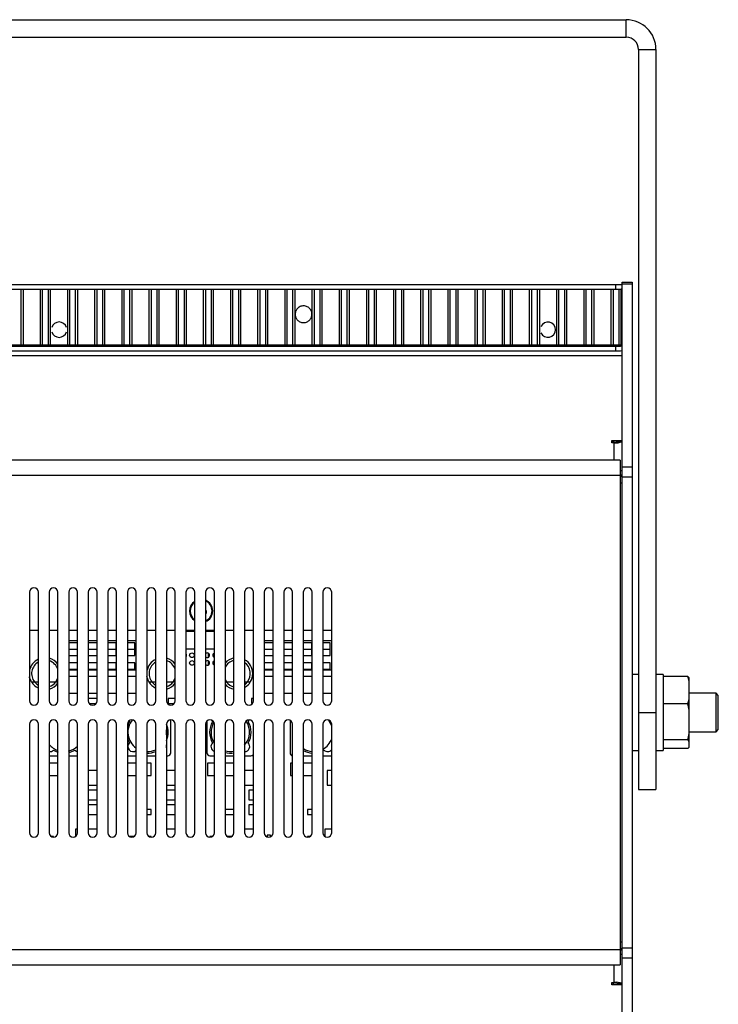
# Model space of a CAD drawing. Extents: x 0.6 to 43.7, y 0.7 to 31.1.
# Drawn here: x 36.6 to 43.7, y 5.9 to 16 of the extents above; entities that cross this region are included whole.
import ezdxf

# ---------------------------------------------------------------- set-up
doc = ezdxf.new("R2010")
doc.units = 0
doc.header["$LTSCALE"] = 0.75
doc.header["$MEASUREMENT"] = 0
doc.layers.get('0').update_dxf_attribs({"linetype": 'CONTINUOUS'})

msp = doc.modelspace()

# ---------------------------------------------------------------- linework, layer by layer
for p, q in [((29.696, 15.986), (42.793, 15.986)), ((42.793, 15.806), (42.793, 15.986)), ((29.696, 15.806), (42.793, 15.806)), ((42.918, 15.681), (43.097, 15.681)), ((42.918, 15.681), (42.918, 8.112)), ((43.097, 15.681), (43.097, 8.112)), ((42.75, 13.3), (42.855, 13.3)), ((42.75, 4.498), (42.75, 13.3)), ((42.855, 13.3), (42.855, 4.498)), ((29.738, 13.277), (42.75, 13.277)), ((29.748, 13.231), (42.74, 13.231)), ((36.605, 12.656), (36.605, 13.231)), ((36.627, 12.656), (36.627, 13.231)), ((36.802, 12.656), (36.802, 13.231)), ((36.824, 12.656), (36.824, 13.231)), ((36.883, 12.656), (36.883, 13.231)), ((36.905, 12.656), (36.905, 13.231)), ((37.08, 12.656), (37.08, 13.231)), ((37.102, 12.656), (37.102, 13.231)), ((37.161, 12.656), (37.161, 13.231)), ((37.182, 12.656), (37.182, 13.231)), ((37.358, 12.656), (37.358, 13.231)), ((37.38, 12.656), (37.38, 13.231)), ((37.439, 12.656), (37.439, 13.231)), ((37.46, 12.656), (37.46, 13.231)), ((37.636, 12.656), (37.636, 13.231)), ((37.658, 12.656), (37.658, 13.231)), ((37.717, 12.656), (37.717, 13.231)), ((37.738, 12.656), (37.738, 13.231)), ((37.914, 12.656), (37.914, 13.231)), ((37.936, 12.656), (37.936, 13.231)), ((37.995, 12.656), (37.995, 13.231)), ((38.016, 12.656), (38.016, 13.231)), ((38.192, 12.656), (38.192, 13.231)), ((38.214, 12.656), (38.214, 13.231)), ((38.273, 12.656), (38.273, 13.231)), ((38.294, 12.656), (38.294, 13.231)), ((38.47, 12.656), (38.47, 13.231)), ((38.492, 12.656), (38.492, 13.231)), ((38.551, 12.656), (38.551, 13.231)), ((38.572, 12.656), (38.572, 13.231)), ((38.748, 12.656), (38.748, 13.231)), ((38.769, 12.656), (38.769, 13.231)), ((38.829, 12.656), (38.829, 13.231)), ((38.85, 12.656), (38.85, 13.231)), ((39.026, 12.656), (39.026, 13.231)), ((39.047, 12.656), (39.047, 13.231)), ((39.106, 12.656), (39.106, 13.231)), ((39.128, 12.656), (39.128, 13.231)), ((39.304, 12.656), (39.304, 13.231)), ((39.325, 12.656), (39.325, 13.231)), ((39.384, 12.656), (39.384, 13.231)), ((39.406, 12.656), (39.406, 13.231)), ((39.582, 12.656), (39.582, 13.231)), ((39.603, 12.656), (39.603, 13.231)), ((39.662, 12.656), (39.662, 13.231)), ((39.684, 12.656), (39.684, 13.231)), ((39.86, 12.656), (39.86, 13.231)), ((39.881, 12.656), (39.881, 13.231)), ((39.94, 12.656), (39.94, 13.231)), ((39.962, 12.656), (39.962, 13.231)), ((40.138, 12.656), (40.138, 13.231)), ((40.159, 12.656), (40.159, 13.231)), ((40.218, 12.656), (40.218, 13.231)), ((40.24, 12.656), (40.24, 13.231)), ((40.416, 12.656), (40.416, 13.231)), ((40.437, 12.656), (40.437, 13.231)), ((40.496, 12.656), (40.496, 13.231)), ((40.518, 12.656), (40.518, 13.231)), ((40.693, 12.656), (40.693, 13.231)), ((40.715, 12.656), (40.715, 13.231)), ((40.774, 12.656), (40.774, 13.231)), ((40.796, 12.656), (40.796, 13.231)), ((40.971, 12.656), (40.971, 13.231)), ((40.993, 12.656), (40.993, 13.231)), ((41.052, 12.656), (41.052, 13.231)), ((41.074, 12.656), (41.074, 13.231)), ((41.249, 12.656), (41.249, 13.231)), ((41.271, 12.656), (41.271, 13.231)), ((41.33, 12.656), (41.33, 13.231)), ((41.352, 12.656), (41.352, 13.231)), ((41.527, 12.656), (41.527, 13.231)), ((41.549, 12.656), (41.549, 13.231)), ((41.608, 12.656), (41.608, 13.231)), ((41.63, 12.656), (41.63, 13.231)), ((41.805, 12.656), (41.805, 13.231)), ((41.827, 12.656), (41.827, 13.231)), ((41.886, 12.656), (41.886, 13.231)), ((41.908, 12.656), (41.908, 13.231)), ((42.083, 12.656), (42.083, 13.231)), ((42.105, 12.656), (42.105, 13.231)), ((42.164, 12.656), (42.164, 13.231)), ((42.186, 12.656), (42.186, 13.231)), ((42.361, 12.656), (42.361, 13.231)), ((42.383, 12.656), (42.383, 13.231)), ((42.442, 12.656), (42.442, 13.231)), ((42.464, 12.656), (42.464, 13.231)), ((42.639, 12.656), (42.639, 13.231)), ((42.661, 12.656), (42.661, 13.231)), ((42.688, 13.231), (42.688, 13.277)), ((42.72, 12.656), (42.72, 13.231)), ((42.74, 12.656), (42.74, 13.231)), ((42.75, 13.229), (42.74, 13.229)), ((42.74, 13.197), (42.75, 13.197)), ((42.745, 13.225), (42.75, 13.225)), ((42.855, 13.282), (42.75, 13.282)), ((42.74, 12.692), (42.75, 12.692)), ((42.75, 12.656), (29.738, 12.656)), ((29.738, 12.656), (42.75, 12.656)), ((29.801, 12.647), (42.688, 12.647)), ((29.801, 12.599), (42.688, 12.599)), ((42.688, 12.599), (42.688, 12.647)), ((29.738, 12.552), (42.75, 12.552)), ((42.646, 11.683), (42.75, 11.683)), ((42.646, 11.659), (42.646, 11.683)), ((42.661, 11.666), (42.661, 11.683)), ((42.702, 11.683), (42.702, 11.67)), ((42.67, 11.666), (42.646, 11.666)), ((42.67, 11.659), (42.646, 11.659)), ((42.67, 11.479), (42.67, 11.666)), ((42.702, 11.67), (42.75, 11.67)), ((42.732, 11.479), (29.757, 11.479)), ((42.732, 11.479), (42.732, 6.319)), ((42.75, 11.412), (42.855, 11.412)), ((42.732, 11.324), (29.757, 11.324)), ((42.732, 11.374), (42.75, 11.374)), ((42.75, 11.326), (42.732, 11.326)), ((42.75, 11.326), (42.732, 11.324)), ((42.732, 11.316), (42.75, 11.316)), ((42.855, 11.305), (42.75, 11.305)), ((42.75, 11.245), (42.732, 11.245)), ((36.69, 10.129), (36.69, 9.019)), ((36.78, 9.019), (36.78, 10.129)), ((36.89, 10.129), (36.89, 9.019)), ((36.98, 9.019), (36.98, 10.129)), ((37.09, 10.129), (37.09, 9.019)), ((37.18, 9.019), (37.18, 10.129)), ((37.29, 10.129), (37.29, 9.019)), ((37.38, 9.019), (37.38, 10.129)), ((37.49, 10.129), (37.49, 9.019)), ((37.58, 9.019), (37.58, 10.129)), ((37.69, 10.129), (37.69, 9.019)), ((37.78, 9.019), (37.78, 10.129)), ((37.89, 10.129), (37.89, 9.019)), ((37.98, 9.019), (37.98, 10.129)), ((38.09, 10.129), (38.09, 9.019)), ((38.18, 9.019), (38.18, 10.129)), ((38.29, 10.129), (38.29, 9.019)), ((38.38, 9.019), (38.38, 10.129)), ((38.49, 10.129), (38.49, 9.019)), ((38.58, 9.019), (38.58, 10.129)), ((38.69, 10.129), (38.69, 9.019)), ((38.78, 9.019), (38.78, 10.129)), ((38.89, 10.129), (38.89, 9.019)), ((38.98, 9.019), (38.98, 10.129)), ((39.09, 10.129), (39.09, 9.019)), ((39.18, 9.019), (39.18, 10.129)), ((39.29, 10.129), (39.29, 9.019)), ((39.38, 9.019), (39.38, 10.129)), ((39.49, 10.129), (39.49, 9.019)), ((39.58, 9.019), (39.58, 10.129)), ((39.69, 10.129), (39.69, 9.019)), ((39.78, 9.019), (39.78, 10.129)), ((38.49, 9.934), (38.502, 9.934)), ((38.49, 9.907), (38.492, 9.906)), ((36.78, 9.737), (36.69, 9.737)), ((36.98, 9.737), (36.89, 9.737)), ((37.18, 9.737), (37.09, 9.737)), ((37.38, 9.737), (37.29, 9.737)), ((37.58, 9.737), (37.49, 9.737)), ((37.78, 9.737), (37.69, 9.737)), ((37.98, 9.737), (37.89, 9.737)), ((38.18, 9.737), (38.09, 9.737)), ((38.38, 9.737), (38.29, 9.737)), ((38.38, 9.727), (38.29, 9.727)), ((38.58, 9.737), (38.49, 9.737)), ((38.58, 9.727), (38.49, 9.727)), ((38.78, 9.737), (38.69, 9.737)), ((38.98, 9.737), (38.89, 9.737)), ((39.18, 9.737), (39.09, 9.737)), ((39.38, 9.737), (39.29, 9.737)), ((39.58, 9.737), (39.49, 9.737)), ((39.78, 9.737), (39.69, 9.737)), ((37.09, 9.637), (37.18, 9.637)), ((37.18, 9.612), (37.09, 9.612)), ((37.29, 9.637), (37.38, 9.637)), ((37.38, 9.612), (37.29, 9.612)), ((37.49, 9.637), (37.58, 9.637)), ((37.577, 9.612), (37.49, 9.612)), ((37.577, 9.483), (37.577, 9.612)), ((37.69, 9.637), (37.78, 9.637)), ((37.765, 9.612), (37.69, 9.612)), ((37.765, 9.483), (37.765, 9.612)), ((39.09, 9.637), (39.18, 9.637)), ((39.18, 9.612), (39.09, 9.612)), ((39.29, 9.637), (39.38, 9.637)), ((39.38, 9.612), (39.29, 9.612)), ((39.49, 9.637), (39.58, 9.637)), ((39.577, 9.612), (39.49, 9.612)), ((39.577, 9.483), (39.577, 9.612)), ((39.69, 9.637), (39.78, 9.637)), ((39.765, 9.612), (39.69, 9.612)), ((39.765, 9.483), (39.765, 9.612)), ((37.18, 9.544), (37.09, 9.544)), ((37.09, 9.483), (37.18, 9.483)), ((37.38, 9.544), (37.29, 9.544)), ((37.29, 9.483), (37.38, 9.483)), ((37.577, 9.544), (37.49, 9.544)), ((37.49, 9.483), (37.577, 9.483)), ((37.765, 9.544), (37.69, 9.544)), ((37.69, 9.483), (37.765, 9.483)), ((38.29, 9.552), (38.38, 9.552)), ((38.49, 9.552), (38.58, 9.552)), ((38.517, 9.507), (38.517, 9.463)), ((39.18, 9.544), (39.09, 9.544)), ((39.09, 9.483), (39.18, 9.483)), ((39.38, 9.544), (39.29, 9.544)), ((39.29, 9.483), (39.38, 9.483)), ((39.577, 9.544), (39.49, 9.544)), ((39.49, 9.483), (39.577, 9.483)), ((39.765, 9.544), (39.69, 9.544)), ((39.69, 9.483), (39.765, 9.483)), ((37.18, 9.409), (37.09, 9.409)), ((37.38, 9.409), (37.29, 9.409)), ((37.577, 9.409), (37.49, 9.409)), ((37.577, 9.342), (37.577, 9.409)), ((37.765, 9.409), (37.69, 9.409)), ((37.765, 9.342), (37.765, 9.409)), ((38.517, 9.428), (38.517, 9.384)), ((39.18, 9.409), (39.09, 9.409)), ((39.38, 9.409), (39.29, 9.409)), ((39.577, 9.409), (39.49, 9.409)), ((39.577, 9.342), (39.577, 9.409)), ((39.765, 9.409), (39.69, 9.409)), ((39.765, 9.342), (39.765, 9.409)), ((37.09, 9.342), (37.18, 9.342)), ((37.09, 9.337), (37.18, 9.337)), ((37.09, 9.272), (37.18, 9.272)), ((37.29, 9.342), (37.38, 9.342)), ((37.29, 9.337), (37.38, 9.337)), ((37.29, 9.272), (37.38, 9.272)), ((37.49, 9.342), (37.577, 9.342)), ((37.49, 9.337), (37.58, 9.337)), ((37.49, 9.272), (37.58, 9.272)), ((37.69, 9.342), (37.765, 9.342)), ((37.69, 9.337), (37.78, 9.337)), ((37.69, 9.272), (37.78, 9.272)), ((39.09, 9.342), (39.18, 9.342)), ((39.09, 9.337), (39.18, 9.337)), ((39.09, 9.272), (39.18, 9.272)), ((39.29, 9.342), (39.38, 9.342)), ((39.29, 9.337), (39.38, 9.337)), ((39.29, 9.272), (39.38, 9.272)), ((39.49, 9.342), (39.577, 9.342)), ((39.49, 9.337), (39.58, 9.337)), ((39.49, 9.272), (39.58, 9.272)), ((39.69, 9.342), (39.765, 9.342)), ((39.69, 9.337), (39.78, 9.337)), ((39.69, 9.272), (39.78, 9.272)), ((42.918, 9.287), (42.855, 9.287)), ((43.172, 9.287), (43.097, 9.287)), ((43.172, 9.287), (43.172, 8.512)), ((43.422, 9.268), (43.172, 9.268)), ((36.741, 9.212), (36.78, 9.212)), ((36.89, 9.212), (36.957, 9.212)), ((37.942, 9.212), (37.98, 9.212)), ((38.09, 9.212), (38.158, 9.212)), ((38.69, 9.232), (38.703, 9.212)), ((38.703, 9.212), (38.78, 9.212)), ((38.89, 9.212), (38.919, 9.212)), ((43.436, 8.546), (43.436, 9.253)), ((37.09, 9.097), (37.18, 9.097)), ((37.29, 9.097), (37.38, 9.097)), ((37.49, 9.097), (37.58, 9.097)), ((37.69, 9.097), (37.78, 9.097)), ((39.09, 9.097), (39.18, 9.097)), ((39.29, 9.097), (39.38, 9.097)), ((39.49, 9.097), (39.58, 9.097)), ((39.69, 9.097), (39.78, 9.097)), ((43.713, 9.096), (43.436, 9.096)), ((43.734, 9.074), (43.713, 9.096)), ((43.713, 8.702), (43.713, 9.096)), ((43.734, 8.724), (43.734, 9.074)), ((37.38, 9.041), (37.29, 9.041)), ((37.299, 8.991), (37.37, 8.991)), ((38.109, 9.041), (38.109, 8.991)), ((38.18, 9.041), (38.109, 9.041)), ((38.109, 8.991), (38.17, 8.991)), ((38.959, 9.041), (38.959, 8.991)), ((38.98, 9.041), (38.959, 9.041)), ((38.959, 8.991), (38.97, 8.991)), ((43.422, 8.988), (43.172, 8.988)), ((42.918, 8.899), (43.097, 8.899)), ((36.69, 8.779), (36.69, 7.669)), ((36.78, 7.669), (36.78, 8.779)), ((36.89, 8.779), (36.89, 7.669)), ((36.98, 7.669), (36.98, 8.779)), ((37.09, 8.779), (37.09, 7.669)), ((37.18, 7.669), (37.18, 8.779)), ((37.29, 8.779), (37.29, 7.669)), ((37.38, 7.669), (37.38, 8.779)), ((37.49, 8.779), (37.49, 7.669)), ((37.58, 7.669), (37.58, 8.779)), ((37.69, 8.779), (37.69, 7.669)), ((37.705, 8.813), (37.711, 8.806)), ((37.78, 7.669), (37.78, 8.779)), ((37.89, 8.779), (37.89, 7.669)), ((37.98, 7.669), (37.98, 8.779)), ((38.09, 8.779), (38.09, 7.669)), ((38.134, 8.487), (38.134, 8.824)), ((38.18, 7.669), (38.18, 8.779)), ((38.29, 8.779), (38.29, 7.669)), ((38.38, 7.669), (38.38, 8.779)), ((38.49, 8.779), (38.49, 7.669)), ((38.504, 8.812), (38.504, 8.487)), ((38.55, 8.821), (38.561, 8.806)), ((38.58, 7.669), (38.58, 8.779)), ((38.69, 8.779), (38.69, 7.669)), ((38.78, 7.669), (38.78, 8.779)), ((38.89, 8.779), (38.89, 7.669)), ((38.98, 7.669), (38.98, 8.779)), ((39.09, 8.779), (39.09, 7.669)), ((39.18, 7.669), (39.18, 8.779)), ((39.29, 8.779), (39.29, 7.669)), ((39.354, 8.82), (39.354, 8.487)), ((39.38, 7.669), (39.38, 8.779)), ((39.49, 8.779), (39.49, 7.669)), ((39.58, 7.669), (39.58, 8.779)), ((39.69, 8.779), (39.69, 7.669)), ((39.78, 7.669), (39.78, 8.779)), ((43.436, 8.702), (43.713, 8.702)), ((43.713, 8.702), (43.734, 8.724)), ((39.777, 8.589), (39.78, 8.594)), ((39.78, 8.585), (39.777, 8.589)), ((43.422, 8.619), (43.172, 8.619)), ((39.69, 8.508), (39.702, 8.515)), ((42.855, 8.512), (42.918, 8.512)), ((43.097, 8.512), (43.172, 8.512)), ((43.422, 8.53), (43.172, 8.53)), ((36.89, 8.457), (36.98, 8.457)), ((36.98, 8.381), (36.89, 8.381)), ((37.09, 8.457), (37.18, 8.457)), ((37.69, 8.457), (37.78, 8.457)), ((37.78, 8.381), (37.69, 8.381)), ((37.89, 8.457), (37.98, 8.457)), ((37.934, 8.381), (37.89, 8.381)), ((37.934, 8.256), (37.934, 8.381)), ((38.09, 8.457), (38.104, 8.457)), ((38.509, 8.381), (38.509, 8.256)), ((38.58, 8.381), (38.509, 8.381)), ((38.534, 8.457), (38.58, 8.457)), ((38.69, 8.457), (38.78, 8.457)), ((38.78, 8.381), (38.69, 8.381)), ((38.89, 8.457), (38.954, 8.457)), ((39.359, 8.381), (39.359, 8.256)), ((39.38, 8.381), (39.359, 8.381)), ((39.49, 8.457), (39.58, 8.457)), ((39.58, 8.381), (39.49, 8.381)), ((39.69, 8.457), (39.78, 8.457)), ((37.38, 8.306), (37.29, 8.306)), ((38.18, 8.306), (38.09, 8.306)), ((38.98, 8.306), (38.89, 8.306)), ((39.734, 8.306), (39.734, 8.156)), ((39.78, 8.306), (39.734, 8.306)), ((36.89, 8.256), (36.98, 8.256)), ((37.69, 8.256), (37.78, 8.256)), ((37.89, 8.256), (37.934, 8.256)), ((38.509, 8.256), (38.58, 8.256)), ((38.69, 8.256), (38.78, 8.256)), ((39.359, 8.256), (39.38, 8.256)), ((39.49, 8.256), (39.58, 8.256)), ((37.29, 8.156), (37.38, 8.156)), ((37.38, 8.106), (37.29, 8.106)), ((38.09, 8.156), (38.18, 8.156)), ((38.18, 8.106), (38.09, 8.106)), ((38.89, 8.156), (38.98, 8.156)), ((38.98, 8.106), (38.934, 8.106)), ((38.934, 8.106), (38.934, 8.006)), ((39.734, 8.156), (39.78, 8.156)), ((42.918, 8.112), (43.097, 8.112)), ((37.29, 8.006), (37.38, 8.006)), ((37.38, 7.956), (37.29, 7.956)), ((38.09, 8.006), (38.18, 8.006)), ((38.18, 7.956), (38.09, 7.956)), ((38.934, 8.006), (38.98, 8.006)), ((38.934, 7.956), (38.934, 7.856)), ((38.98, 7.956), (38.934, 7.956)), ((37.29, 7.856), (37.38, 7.856)), ((37.934, 7.906), (37.89, 7.906)), ((37.89, 7.856), (37.934, 7.856)), ((37.934, 7.856), (37.934, 7.906)), ((38.09, 7.856), (38.18, 7.856)), ((38.78, 7.906), (38.69, 7.906)), ((38.69, 7.856), (38.78, 7.856)), ((38.934, 7.856), (38.98, 7.856)), ((39.534, 7.906), (39.534, 7.856)), ((39.58, 7.906), (39.534, 7.906)), ((39.534, 7.856), (39.58, 7.856)), ((37.18, 7.706), (37.159, 7.706)), ((37.159, 7.706), (37.159, 7.631)), ((37.38, 7.706), (37.29, 7.706)), ((38.18, 7.706), (38.09, 7.706)), ((38.98, 7.706), (38.89, 7.706)), ((39.709, 7.706), (39.709, 7.632)), ((39.78, 7.706), (39.709, 7.706)), ((36.934, 7.631), (36.91, 7.631)), ((36.934, 7.624), (36.934, 7.631)), ((37.759, 7.631), (37.71, 7.631)), ((37.934, 7.631), (37.91, 7.631)), ((37.934, 7.624), (37.934, 7.631)), ((38.304, 7.646), (38.296, 7.646)), ((38.304, 7.636), (38.304, 7.646)), ((38.534, 7.631), (38.534, 7.624)), ((38.559, 7.631), (38.534, 7.631)), ((38.759, 7.631), (38.71, 7.631)), ((39.119, 7.646), (39.119, 7.627)), ((39.154, 7.646), (39.119, 7.646)), ((39.154, 7.628), (39.154, 7.646)), ((39.534, 7.631), (39.534, 7.624)), ((39.559, 7.631), (39.534, 7.631)), ((42.732, 6.553), (42.75, 6.553)), ((29.757, 6.474), (42.732, 6.474)), ((42.75, 6.483), (42.732, 6.483)), ((42.732, 6.473), (42.75, 6.473)), ((42.733, 6.475), (42.75, 6.473)), ((42.75, 6.493), (42.855, 6.493)), ((42.75, 6.425), (42.732, 6.425)), ((42.855, 6.387), (42.75, 6.387)), ((29.757, 6.319), (42.732, 6.319)), ((42.67, 6.133), (42.67, 6.319)), ((42.646, 6.139), (42.67, 6.139)), ((42.646, 6.115), (42.646, 6.139)), ((42.646, 6.133), (42.67, 6.133)), ((42.75, 6.115), (42.646, 6.115)), ((42.661, 6.115), (42.661, 6.133)), ((42.702, 6.128), (42.75, 6.128)), ((42.702, 6.128), (42.702, 6.115))]:
    msp.add_line(p, q)
at = {"flags": 128}
for points in [[(37.911, 9.212), (37.892, 9.258), (37.89, 9.269)], [(36.71, 9.212), (36.691, 9.258), (36.69, 9.264)], [(36.741, 9.212), (36.763, 9.19), (36.78, 9.178)], [(36.957, 9.212), (36.978, 9.251), (36.98, 9.255)], [(37.942, 9.212), (37.964, 9.19), (37.98, 9.179)], [(38.158, 9.212), (38.179, 9.251), (38.18, 9.252)], [(38.89, 9.185), (38.897, 9.19), (38.919, 9.212)], [(37.711, 8.806), (37.698, 8.78), (37.69, 8.756)], [(38.927, 8.806), (38.938, 8.823), (38.938, 8.824)], [(39.78, 8.764), (39.769, 8.788), (39.747, 8.823)], [(38.09, 8.672), (38.091, 8.684), (38.09, 8.722)], [(37.69, 8.638), (37.698, 8.614), (37.711, 8.589)], [(38.09, 8.537), (38.092, 8.552), (38.09, 8.567)], [(36.935, 8.515), (36.961, 8.502), (36.982, 8.494)], [(37.152, 8.515), (37.169, 8.503), (37.18, 8.5)]]:
    msp.add_lwpolyline(points, dxfattribs=at)
for centre in [(38.351, 9.485), (38.351, 9.406)]:
    msp.add_circle(centre, 0.0236)
for centre, radius, start, end in [((42.793, 15.681), 0.304, 0, 90), ((42.793, 15.681), 0.125, 0, 90), ((42.67, 13.197), 0.0798, 0, 23.6409), ((36.992, 12.815), 0.0787, 17.4013, 162.5987), ((41.992, 12.815), 0.0787, 203.9029, 156.0971), ((36.992, 12.815), 0.0787, 197.4013, 342.5987), ((42.703, 13.007), 0.361, 267.5219, 277.4733), ((42.703, 12.959), 0.361, 267.5207, 277.4745), ((42.69, 11.82), 0.162, 263.0407, 291.8326), ((42.678, 11.73), 0.0649, 263.0399, 291.8326), ((36.735, 10.129), 0.045, 0, 180), ((36.935, 10.129), 0.045, 0, 180), ((37.135, 10.129), 0.045, 0, 180), ((37.335, 10.129), 0.045, 360, 180), ((37.535, 10.129), 0.045, 0, 180), ((37.735, 10.129), 0.045, 0, 180), ((37.935, 10.129), 0.045, 360, 180), ((38.135, 10.129), 0.045, 0, 180), ((38.335, 10.129), 0.045, 0, 180), ((38.535, 10.129), 0.045, 0, 180), ((38.735, 10.129), 0.045, 0, 180), ((38.935, 10.129), 0.045, 0, 180), ((39.135, 10.129), 0.045, 0, 180), ((39.335, 10.129), 0.045, 0, 180), ((39.535, 10.129), 0.045, 0, 180), ((39.735, 10.129), 0.045, 0, 180), ((38.445, 9.938), 0.118, 123.6809, 236.3191), ((38.445, 9.938), 0.112, 125.6984, 234.3016), ((38.445, 9.938), 0.118, 292.1335, 67.8665), ((38.445, 9.938), 0.112, 293.3556, 66.6444), ((37.892, 8.325), 1.721, 69.2433, 69.6652), ((38.445, 9.938), 0.0565, 325.6137, 356.2223), ((38.272, 9.485), 0.0236, 318.7205, 41.2795), ((38.508, 9.485), 0.0236, 218.5713, 141.4287), ((38.587, 9.485), 0.0236, 107.7682, 252.2318), ((36.849, 9.297), 0.163, 115.1647, 168.2561), ((36.849, 9.297), 0.138, 120.1678, 218.1835), ((36.849, 9.297), 0.163, 36.3368, 75.4217), ((36.849, 9.297), 0.138, 17.8221, 72.6945), ((38.05, 9.297), 0.162, 115.5548, 170.1373), ((38.05, 9.297), 0.138, 120.651, 218.1835), ((38.05, 9.297), 0.163, 36.9277, 75.7858), ((38.05, 9.297), 0.138, 19.1368, 73.1305), ((38.508, 9.406), 0.0236, 218.5713, 141.4287), ((38.587, 9.406), 0.0236, 107.7682, 252.2318), ((38.811, 9.297), 0.163, 101.033, 138.1781), ((38.811, 9.297), 0.138, 103.0717, 151.7288), ((38.811, 9.297), 0.162, 299.0484, 60.9516), ((38.811, 9.297), 0.137, 321.8165, 54.9823), ((36.849, 9.297), 0.163, 211.5389, 244.8353), ((36.849, 9.297), 0.138, 287.3055, 321.8165), ((36.849, 9.297), 0.163, 284.5783, 323.6632), ((38.05, 9.297), 0.163, 211.5389, 244.4452), ((38.05, 9.297), 0.138, 286.8695, 321.8165), ((38.05, 9.297), 0.163, 284.2142, 323.0723), ((38.811, 9.297), 0.163, 221.8219, 258.967), ((38.811, 9.297), 0.138, 218.1835, 256.9283), ((36.735, 9.019), 0.045, 180, 360), ((36.935, 9.019), 0.045, 180, 0), ((37.135, 9.019), 0.045, 180, 0), ((37.335, 9.019), 0.045, 180, 0), ((37.535, 9.019), 0.045, 180, 0), ((37.735, 9.019), 0.045, 180, 0), ((37.935, 9.019), 0.045, 180, 0), ((38.135, 9.019), 0.045, 180, 0), ((38.335, 9.019), 0.045, 180, 0), ((38.535, 9.019), 0.045, 180, 0), ((38.735, 9.019), 0.045, 180, 0), ((38.935, 9.019), 0.045, 180, 0), ((39.135, 9.019), 0.045, 180, 0), ((39.335, 9.019), 0.045, 180, 0), ((39.535, 9.019), 0.045, 180, 360), ((39.735, 9.019), 0.045, 180, 0), ((36.735, 8.779), 0.045, 0, 180), ((36.935, 8.779), 0.045, 0, 180), ((37.135, 8.779), 0.045, 360, 180), ((37.335, 8.779), 0.045, 0, 180), ((37.535, 8.779), 0.045, 360, 180), ((37.735, 8.779), 0.045, 0, 180), ((37.894, 8.697), 0.198, 140.271, 234.7101), ((37.935, 8.779), 0.045, 0, 180), ((38.135, 8.779), 0.045, 0, 180), ((37.894, 8.697), 0.213, 337.2039, 22.794), ((38.335, 8.779), 0.045, 0, 180), ((38.535, 8.779), 0.045, 0, 180), ((38.744, 8.697), 0.212, 149.3035, 210.6965), ((38.744, 8.697), 0.198, 148.8312, 213.811), ((38.735, 8.779), 0.045, 0, 180), ((38.935, 8.779), 0.045, 0, 180), ((38.744, 8.697), 0.197, 317.6244, 35.6221), ((38.744, 8.697), 0.212, 329.3035, 30.6965), ((39.135, 8.779), 0.045, 0, 180), ((39.335, 8.779), 0.045, 360, 180), ((39.535, 8.779), 0.045, 0, 180), ((39.735, 8.779), 0.045, 0, 180), ((37.044, 8.697), 0.197, 218.717, 251.644), ((37.748, 8.552), 0.0525, 135, 306.875), ((38.598, 8.552), 0.0525, 135, 249.3714), ((38.889, 8.552), 0.0525, 270.3267, 45), ((39.594, 8.697), 0.198, 299.0503, 340.2666), ((36.898, 8.552), 0.0525, 260.6867, 315), ((37.044, 8.697), 0.197, 283.4392, 313.4806), ((37.044, 8.697), 0.213, 282.4746, 300.6965), ((37.894, 8.697), 0.198, 268.8109, 295.7818), ((37.894, 8.697), 0.213, 268.8949, 293.8437), ((38.104, 8.487), 0.03, 270, 0), ((38.534, 8.487), 0.03, 180, 270), ((38.744, 8.697), 0.197, 254.1026, 280.4735), ((38.744, 8.697), 0.213, 255.2513, 279.7267), ((38.954, 8.487), 0.03, 270, 329.6989), ((39.384, 8.487), 0.03, 180, 262.148), ((39.594, 8.697), 0.197, 238.1916, 265.9065), ((39.594, 8.697), 0.213, 240.6676, 266.1959), ((39.739, 8.552), 0.0525, 225, 320.1395), ((36.735, 7.669), 0.045, 180, 0), ((36.935, 7.669), 0.045, 180, 0), ((37.135, 7.669), 0.045, 180, 0), ((37.335, 7.669), 0.045, 180, 0), ((37.535, 7.669), 0.045, 180, 0), ((37.735, 7.669), 0.045, 180, 0), ((37.935, 7.669), 0.045, 180, 0), ((38.135, 7.669), 0.045, 180, 0), ((38.335, 7.669), 0.045, 180, 0), ((38.535, 7.669), 0.045, 180, 0), ((38.735, 7.669), 0.045, 180, 0), ((38.935, 7.669), 0.045, 180, 0), ((39.135, 7.669), 0.045, 180, 0), ((39.335, 7.669), 0.045, 180, 0), ((39.535, 7.669), 0.045, 180, 0), ((39.735, 7.669), 0.045, 180, 0), ((42.69, 5.978), 0.162, 68.1674, 96.9593), ((42.678, 6.068), 0.0649, 68.1683, 96.9582)]:
    msp.add_arc(centre, radius, start, end)
for points, knots in [([(39.492, 12.887), (39.486, 12.887), (39.479, 12.887), (39.467, 12.89), (39.461, 12.892), (39.45, 12.898), (39.445, 12.901), (39.436, 12.907), (39.432, 12.911), (39.422, 12.923), (39.417, 12.931), (39.411, 12.944), (39.41, 12.949), (39.408, 12.956), (39.408, 12.958), (39.407, 12.963), (39.407, 12.966), (39.406, 12.97), (39.406, 12.972), (39.406, 12.975), (39.406, 12.977), (39.407, 12.981), (39.407, 12.983), (39.408, 12.991), (39.409, 12.995), (39.412, 13.004), (39.414, 13.008), (39.419, 13.017), (39.421, 13.021), (39.428, 13.029), (39.431, 13.033), (39.439, 13.04), (39.444, 13.044), (39.454, 13.05), (39.459, 13.052), (39.471, 13.056), (39.477, 13.057), (39.49, 13.059), (39.497, 13.059), (39.51, 13.057), (39.516, 13.056), (39.528, 13.051), (39.533, 13.049), (39.543, 13.042), (39.547, 13.039), (39.555, 13.031), (39.559, 13.027), (39.565, 13.019), (39.568, 13.014), (39.572, 13.005), (39.574, 13), (39.576, 12.992), (39.577, 12.989), (39.578, 12.983), (39.578, 12.98), (39.578, 12.974), (39.578, 12.97), (39.578, 12.964), (39.577, 12.961), (39.576, 12.952), (39.574, 12.947), (39.571, 12.937), (39.568, 12.933), (39.563, 12.924), (39.56, 12.919), (39.553, 12.911), (39.549, 12.908), (39.54, 12.901), (39.535, 12.898), (39.524, 12.892), (39.518, 12.89), (39.505, 12.887), (39.499, 12.887), (39.492, 12.887)], [0, 0, 0, 0, 0.03125, 0.03125, 0.0625, 0.0625, 0.09375, 0.09375, 0.125, 0.125, 0.1875, 0.1875, 0.21875, 0.21875, 0.234375, 0.234375, 0.25, 0.25, 0.257813, 0.257813, 0.265625, 0.265625, 0.28125, 0.28125, 0.3125, 0.3125, 0.34375, 0.34375, 0.375, 0.375, 0.40625, 0.40625, 0.4375, 0.4375, 0.46875, 0.46875, 0.5, 0.5, 0.53125, 0.53125, 0.5625, 0.5625, 0.59375, 0.59375, 0.625, 0.625, 0.65625, 0.65625, 0.6875, 0.6875, 0.71875, 0.71875, 0.734375, 0.734375, 0.75, 0.75, 0.765625, 0.765625, 0.78125, 0.78125, 0.8125, 0.8125, 0.84375, 0.84375, 0.875, 0.875, 0.90625, 0.90625, 0.9375, 0.9375, 0.96875, 0.96875, 1, 1, 1, 1]), ([(36.71, 9.212), (36.71, 9.212), (36.711, 9.212), (36.715, 9.212), (36.717, 9.212), (36.726, 9.212), (36.734, 9.212), (36.741, 9.212)], [0, 0, 0, 0, 0.25, 0.25, 0.5, 0.5, 1, 1, 1, 1]), ([(36.957, 9.212), (36.96, 9.212), (36.966, 9.212), (36.975, 9.212), (36.978, 9.212), (36.98, 9.212)], [0, 0, 0, 0, 0.355859, 0.779311, 1, 1, 1, 1]), ([(37.911, 9.212), (37.911, 9.212), (37.912, 9.212), (37.916, 9.212), (37.918, 9.212), (37.927, 9.212), (37.935, 9.212), (37.942, 9.212)], [0, 0, 0, 0, 0.25, 0.25, 0.5, 0.5, 1, 1, 1, 1]), ([(38.158, 9.212), (38.161, 9.212), (38.167, 9.212), (38.175, 9.212), (38.179, 9.212), (38.18, 9.212)], [0, 0, 0, 0, 0.375857, 0.823109, 1, 1, 1, 1]), ([(38.69, 9.212), (38.693, 9.212), (38.697, 9.212), (38.701, 9.212), (38.703, 9.212)], [0, 0, 0, 0, 0.701683, 1, 1, 1, 1]), ([(38.919, 9.212), (38.926, 9.212), (38.934, 9.212), (38.942, 9.212), (38.945, 9.212), (38.948, 9.212), (38.949, 9.212), (38.949, 9.212)], [0, 0, 0, 0, 0.5, 0.5, 0.75, 0.75, 1, 1, 1, 1])]:
    msp.add_open_spline(points, degree=3, knots=knots)
for points in [[(43.436, 9.219), (43.432, 9.236), (43.428, 9.252), (43.422, 9.268)], [(43.422, 9.268), (43.428, 9.263), (43.432, 9.258), (43.436, 9.253)], [(43.422, 8.988), (43.428, 9.004), (43.432, 9.021), (43.436, 9.037)], [(43.436, 8.924), (43.432, 8.945), (43.428, 8.967), (43.422, 8.988)], [(43.422, 8.619), (43.428, 8.64), (43.432, 8.662), (43.436, 8.683)], [(43.436, 8.604), (43.432, 8.609), (43.428, 8.614), (43.422, 8.619)], [(43.422, 8.53), (43.428, 8.535), (43.432, 8.54), (43.436, 8.546)]]:
    msp.add_open_spline(points, degree=3)

doc.saveas('drawing.dxf')
